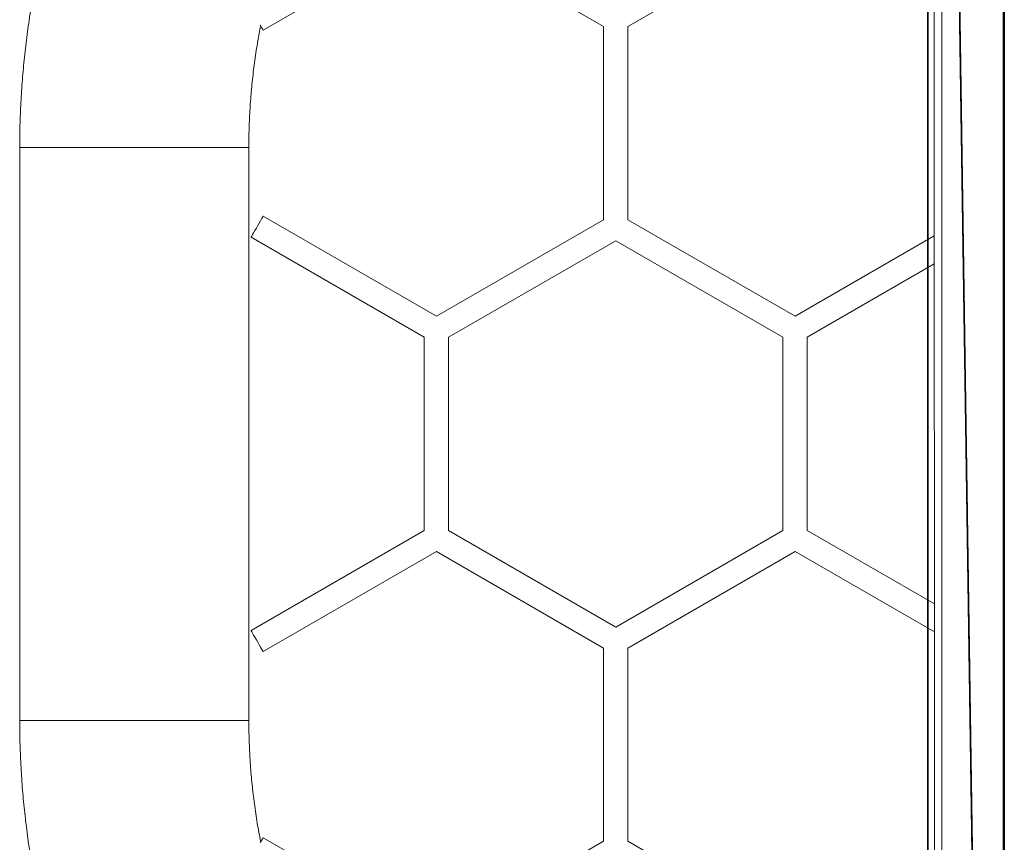
# Model space of a CAD drawing. Units: centimetres. Extents: x -395 to 395, y -449 to 319.
# Drawn here: x -50 to 2, y 106 to 149 of the extents above; entities that cross this region are included whole.
import ezdxf

# ---------------------------------------------------------------- set-up
doc = ezdxf.new("R2010")
doc.units = ezdxf.units.CM
doc.header["$LTSCALE"] = 2.54
doc.layers.get('0').update_dxf_attribs({"true_color": 0xff5454})
doc.layers.add('VP-EQ', color=7, linetype='Continuous', true_color=0x8a3492)

# ---------------------------------------------------------------- blocks, each defined once
blk = doc.blocks.new('R__nica_5')
at = {"color": 0}
for p, q in [((0, 158.188), (0, -111.765)), ((0, 158.188), (0, -111.765)), ((4, 158.188), (4, -111.765)), ((4, 158.188), (4, -111.765)), ((0, -110.373, 7.893), (0, 156.879, 7.893)), ((0, -110.373, 7.893), (0, 156.879, 7.893)), ((4, -110.373, 7.893), (4, 156.879, 7.893)), ((4, -110.373, 7.893), (4, 156.879, 7.893))]:
    blk.add_line(p, q, dxfattribs=at)
mesh = blk.add_polyface(dxfattribs=at)
corners = [(0, 158.188), (4, -111.765), (0, -111.765), (4, 158.188)]
mesh.append_faces([[corners[k] for k in face] for face in [(0, 1, 2), (1, 0, 3)]], dxfattribs={"vtx0": -1, "color": 0})
mesh = blk.add_polyface(dxfattribs=at)
corners = [(0, -110.373, 7.893), (0, 158.188), (0, -111.765), (0, 156.879, 7.893), (0, 158.188, 0.467)]
mesh.append_faces([[corners[k] for k in face] for face in [(0, 1, 2), (1, 3, 4)]], dxfattribs={"vtx0": -1, "color": 0})
mesh.append_faces([[corners[k] for k in face] for face in [(1, 0, 3)]], dxfattribs={"vtx0": -1, "vtx2": -1, "color": 0})
mesh = blk.add_polyface(dxfattribs=at)
corners = [(4, 158.188), (4, -110.373, 7.893), (4, -111.765), (4, 156.879, 7.893), (4, 158.188, 0.467)]
mesh.append_faces([[corners[k] for k in face] for face in [(0, 1, 2), (3, 0, 4)]], dxfattribs={"vtx0": -1, "color": 0})
mesh.append_faces([[corners[k] for k in face] for face in [(1, 0, 3)]], dxfattribs={"vtx0": -1, "vtx1": -1, "color": 0})
mesh = blk.add_polyface(dxfattribs=at)
corners = [(4, -110.373, 7.893), (0, 156.879, 7.893), (0, -110.373, 7.893), (4, 156.879, 7.893)]
mesh.append_faces([[corners[k] for k in face] for face in [(0, 1, 2), (1, 0, 3)]], dxfattribs={"vtx0": -1, "color": 0})
blk = doc.blocks.new('Group_2')
at = {"color": 114, "true_color": 0x01b14b}
blk.add_blockref('R__nica_5', (48.725, 412.597, 204.082), dxfattribs=at)
blk = doc.blocks.new('Grupuj_5')
at = {"color": 0}
blk.add_blockref('Group_2', (46.18, -2.043, 5.792), dxfattribs=at)
blk = doc.blocks.new('WD0594_')
at = {"color": 0, "linetype": 'Continuous', "lineweight": 18}
for p, q in [((2246.135, 612.626), (2216.135, 612.624)), ((2216.136, 600.624), (2246.136, 600.626)), ((2226.08, 591.435), (2220.841, 600.509)), ((2241.43, 600.51), (2236.192, 591.436)), ((2204.757, 590.8), (2209.996, 599.874)), ((2219.741, 599.874), (2224.98, 590.8)), ((2237.292, 590.801), (2242.53, 599.875)), ((2252.275, 599.876), (2257.515, 590.802)), ((2236.192, 591.436), (2226.08, 591.435)), ((2209.814, 582.043), (2204.757, 590.8)), ((2209.814, 582.043), (2204.757, 590.8)), ((2224.98, 590.8), (2219.925, 582.043)), ((2242.348, 582.044), (2237.292, 590.801)), ((2242.348, 582.044), (2237.292, 590.801)), ((2257.515, 590.802), (2252.459, 582.045)), ((2221.025, 581.408), (2226.08, 590.165)), ((2226.08, 590.165), (2236.192, 590.166)), ((2236.192, 590.166), (2241.248, 581.409)), ((2236.192, 590.166), (2241.248, 581.409)), ((2219.925, 582.043), (2209.814, 582.043)), ((2219.925, 582.043), (2209.814, 582.043)), ((2252.459, 582.045), (2242.348, 582.044)), ((2252.459, 582.045), (2242.348, 582.044)), ((2226.081, 572.652), (2221.025, 581.408)), ((2226.081, 572.652), (2221.025, 581.408)), ((2241.248, 581.409), (2236.192, 572.652)), ((2204.758, 572.016), (2209.814, 580.773)), ((2209.814, 580.773), (2219.925, 580.773)), ((2209.814, 580.773), (2219.925, 580.773)), ((2219.925, 580.773), (2224.981, 572.017)), ((2219.925, 580.773), (2224.981, 572.017)), ((2237.292, 572.017), (2242.348, 580.774)), ((2242.348, 580.774), (2252.459, 580.775)), ((2242.348, 580.774), (2252.459, 580.775)), ((2252.459, 580.775), (2257.515, 572.018)), ((2236.192, 572.652), (2226.081, 572.652)), ((2236.192, 572.652), (2226.081, 572.652)), ((2224.981, 572.017), (2220.77, 564.722)), ((2241.504, 564.723), (2237.292, 572.017)), ((2222.236, 564.722), (2226.081, 571.382)), ((2226.081, 571.382), (2236.193, 571.382)), ((2226.081, 571.382), (2236.193, 571.382)), ((2236.193, 571.382), (2240.038, 564.723)), ((2363.135, 564.727), (2098.123, 564.717)), ((2363.135, 564.327), (2098.123, 564.317)), ((2363.135, 561.127), (2098.124, 561.117))]:
    blk.add_line(p, q, dxfattribs=at)
at = {"color": 0, "linetype": 'Continuous', "lineweight": 18, "flags": 128}
for points in [[(2216.135, 612.624), (2216.135, 612.62), (2216.135, 612.585), (2216.135, 612.515), (2216.135, 612.41), (2216.135, 612.271), (2216.135, 612.099), (2216.135, 611.896), (2216.135, 611.661), (2216.135, 611.396), (2216.135, 611.104), (2216.135, 610.785), (2216.135, 610.442), (2216.135, 610.076), (2216.135, 609.691), (2216.135, 609.287), (2216.135, 608.867), (2216.135, 608.435), (2216.135, 607.992), (2216.135, 607.54), (2216.135, 607.084), (2216.135, 606.624)], [(2246.135, 612.626), (2246.135, 612.621), (2246.135, 612.586), (2246.135, 612.516), (2246.135, 612.411), (2246.135, 612.272), (2246.135, 612.101), (2246.135, 611.897), (2246.135, 611.662), (2246.135, 611.397), (2246.135, 611.105), (2246.135, 610.786), (2246.135, 610.443), (2246.135, 610.078), (2246.135, 609.692), (2246.135, 609.288), (2246.135, 608.869), (2246.135, 608.436), (2246.135, 607.993), (2246.135, 607.542), (2246.135, 607.085), (2246.135, 606.626)], [(2216.135, 606.624), (2216.135, 606.165), (2216.135, 605.709), (2216.135, 605.257), (2216.135, 604.814), (2216.135, 604.382), (2216.135, 603.962), (2216.135, 603.558), (2216.136, 603.173), (2216.136, 602.807), (2216.136, 602.464), (2216.136, 602.145), (2216.136, 601.853), (2216.136, 601.588), (2216.136, 601.353), (2216.136, 601.149), (2216.136, 600.978), (2216.136, 600.839), (2216.136, 600.734), (2216.136, 600.664), (2216.136, 600.629), (2216.136, 600.624)], [(2246.135, 606.626), (2246.135, 606.166), (2246.135, 605.71), (2246.135, 605.258), (2246.135, 604.815), (2246.135, 604.383), (2246.135, 603.963), (2246.135, 603.56), (2246.136, 603.174), (2246.136, 602.808), (2246.136, 602.465), (2246.136, 602.146), (2246.136, 601.854), (2246.136, 601.589), (2246.136, 601.355), (2246.136, 601.151), (2246.136, 600.979), (2246.136, 600.84), (2246.136, 600.735), (2246.136, 600.665), (2246.136, 600.63), (2246.136, 600.626)], [(2220.841, 600.509), (2220.825, 600.5), (2220.778, 600.473), (2220.703, 600.43), (2220.603, 600.372), (2220.486, 600.305), (2220.357, 600.23), (2220.225, 600.154), (2220.096, 600.079), (2219.979, 600.012), (2219.879, 599.954), (2219.804, 599.911), (2219.757, 599.884), (2219.741, 599.874)], [(2242.53, 599.875), (2242.514, 599.884), (2242.467, 599.912), (2242.392, 599.955), (2242.293, 600.012), (2242.175, 600.08), (2242.047, 600.154), (2241.914, 600.231), (2241.785, 600.305), (2241.668, 600.373), (2241.569, 600.43), (2241.493, 600.474), (2241.446, 600.501), (2241.43, 600.51), (2241.446, 600.501), (2241.493, 600.474), (2241.569, 600.43), (2241.668, 600.373), (2241.785, 600.305), (2241.914, 600.231), (2242.047, 600.154), (2242.175, 600.08), (2242.293, 600.012), (2242.392, 599.955), (2242.467, 599.912), (2242.514, 599.884), (2242.53, 599.875)], [(2209.738, 600.023), (2209.759, 600.011), (2209.858, 599.954), (2209.933, 599.91), (2209.98, 599.883), (2209.996, 599.874), (2209.98, 599.883), (2209.933, 599.91), (2209.858, 599.954), (2209.774, 600.002)], [(2252.275, 599.876), (2252.291, 599.885), (2252.338, 599.912), (2252.414, 599.955), (2252.513, 600.013), (2252.533, 600.024)]]:
    blk.add_lwpolyline(points, dxfattribs=at)
at = {"color": 0, "linetype": 'Continuous', "lineweight": 18}
for points, knots in [([(2216.135, 612.624), (2215.911, 612.623), (2215.289, 612.621), (2214.269, 612.591), (2213.079, 612.526), (2211.89, 612.429), (2210.705, 612.301), (2209.523, 612.141), (2208.346, 611.95), (2207.175, 611.728), (2206.009, 611.475), (2204.851, 611.192), (2203.701, 610.877), (2202.56, 610.533), (2201.428, 610.158), (2200.306, 609.753), (2199.195, 609.319), (2198.097, 608.856), (2197.011, 608.363), (2195.938, 607.842), (2194.88, 607.293), (2193.836, 606.716), (2192.809, 606.112), (2191.797, 605.48), (2190.803, 604.822), (2189.826, 604.138), (2188.868, 603.428), (2187.929, 602.693), (2187.01, 601.934), (2186.112, 601.15), (2185.234, 600.343), (2184.378, 599.512), (2183.544, 598.66), (2182.734, 597.786), (2181.946, 596.89), (2181.183, 595.974), (2180.444, 595.038), (2179.731, 594.083), (2179.042, 593.109), (2178.38, 592.118), (2177.745, 591.109), (2177.136, 590.083), (2176.555, 589.042), (2176.001, 587.986), (2175.476, 586.916), (2174.979, 585.832), (2174.511, 584.735), (2174.072, 583.626), (2173.663, 582.506), (2173.284, 581.376), (2172.935, 580.236), (2172.616, 579.087), (2172.327, 577.93), (2172.07, 576.766), (2171.843, 575.595), (2171.647, 574.419), (2171.484, 573.238), (2171.362, 572.182), (2171.308, 571.519), (2171.287, 571.252)], [0, 0, 0, 0, 0.010051, 0.027832, 0.045614, 0.063395, 0.081176, 0.098957, 0.116738, 0.13452, 0.152301, 0.170082, 0.187863, 0.205645, 0.223426, 0.241207, 0.258988, 0.276769, 0.294551, 0.312332, 0.330113, 0.347894, 0.365676, 0.383457, 0.401238, 0.419019, 0.4368, 0.454582, 0.472363, 0.490144, 0.507925, 0.525707, 0.543488, 0.561269, 0.57905, 0.596831, 0.614613, 0.632394, 0.650175, 0.667956, 0.685738, 0.703519, 0.7213, 0.739081, 0.756863, 0.774644, 0.792425, 0.810206, 0.827987, 0.845769, 0.86355, 0.881331, 0.899112, 0.916894, 0.934675, 0.952456, 0.970237, 0.988018, 1, 1, 1, 1]), ([(2290.987, 571.25), (2290.971, 571.458), (2290.924, 572.061), (2290.812, 573.058), (2290.654, 574.239), (2290.463, 575.416), (2290.241, 576.588), (2289.988, 577.753), (2289.704, 578.911), (2289.39, 580.062), (2289.045, 581.203), (2288.671, 582.335), (2288.266, 583.457), (2287.832, 584.567), (2287.368, 585.666), (2286.876, 586.752), (2286.355, 587.824), (2285.806, 588.883), (2285.229, 589.926), (2284.624, 590.954), (2283.993, 591.965), (2283.335, 592.96), (2282.65, 593.936), (2281.941, 594.894), (2281.206, 595.833), (2280.446, 596.752), (2279.662, 597.651), (2278.855, 598.529), (2278.025, 599.385), (2277.172, 600.218), (2276.298, 601.029), (2275.403, 601.816), (2274.487, 602.58), (2273.551, 603.318), (2272.595, 604.032), (2271.622, 604.72), (2270.63, 605.382), (2269.621, 606.018), (2268.596, 606.627), (2267.555, 607.208), (2266.499, 607.761), (2265.428, 608.287), (2264.344, 608.783), (2263.247, 609.251), (2262.139, 609.69), (2261.019, 610.099), (2259.888, 610.479), (2258.748, 610.828), (2257.599, 611.147), (2256.442, 611.435), (2255.278, 611.693), (2254.107, 611.919), (2252.931, 612.115), (2251.75, 612.279), (2250.565, 612.412), (2249.377, 612.514), (2248.187, 612.584), (2247.106, 612.62), (2246.422, 612.624), (2246.135, 612.626)], [0, 0, 0, 0, 0.009298, 0.027077, 0.044857, 0.062637, 0.080416, 0.098196, 0.115975, 0.133755, 0.151535, 0.169314, 0.187094, 0.204873, 0.222653, 0.240433, 0.258212, 0.275992, 0.293771, 0.311551, 0.329331, 0.34711, 0.36489, 0.38267, 0.400449, 0.418229, 0.436008, 0.453788, 0.471568, 0.489347, 0.507127, 0.524906, 0.542686, 0.560466, 0.578245, 0.596025, 0.613805, 0.631584, 0.649364, 0.667143, 0.684923, 0.702703, 0.720482, 0.738262, 0.756041, 0.773821, 0.791601, 0.80938, 0.82716, 0.844939, 0.862719, 0.880499, 0.898278, 0.916058, 0.933838, 0.951617, 0.969397, 0.987176, 1, 1, 1, 1]), ([(2209.77, 600.004), (2210.101, 600.066), (2210.766, 600.191), (2211.772, 600.34), (2212.787, 600.459), (2213.804, 600.547), (2214.823, 600.603), (2215.601, 600.623), (2216.039, 600.624), (2216.136, 600.624)], [0, 0, 0, 0, 0.157528, 0.316925, 0.476322, 0.63572, 0.795117, 0.954515, 1, 1, 1, 1]), ([(2246.136, 600.626), (2246.3, 600.625), (2246.805, 600.623), (2247.651, 600.596), (2248.67, 600.534), (2249.687, 600.44), (2250.7, 600.313), (2251.638, 600.17), (2252.235, 600.055), (2252.498, 600.004)], [0, 0, 0, 0, 0.077195, 0.236659, 0.396127, 0.555594, 0.715062, 0.87453, 1, 1, 1, 1])]:
    blk.add_open_spline(points, degree=3, knots=knots, dxfattribs=at)
blk = doc.blocks.new('WD0594_2D')
at = {"layer": 'VP-EQ', "color": 0, "rotation": 90.0000000000001}
blk.add_blockref('WD0594_', (1153.075, -1637.26), dxfattribs=at)

msp = doc.modelspace()

# ---------------------------------------------------------------- block references
at = {"color": 0}
msp.add_blockref('Grupuj_5', (-96.838, -306.536, 2.5), dxfattribs=at)
at = {"layer": 'VP-EQ', "color": 0}
msp.add_blockref('WD0594_2D', (-589.951, -466.515, -38.421), dxfattribs=at)

doc.saveas('drawing.dxf')
